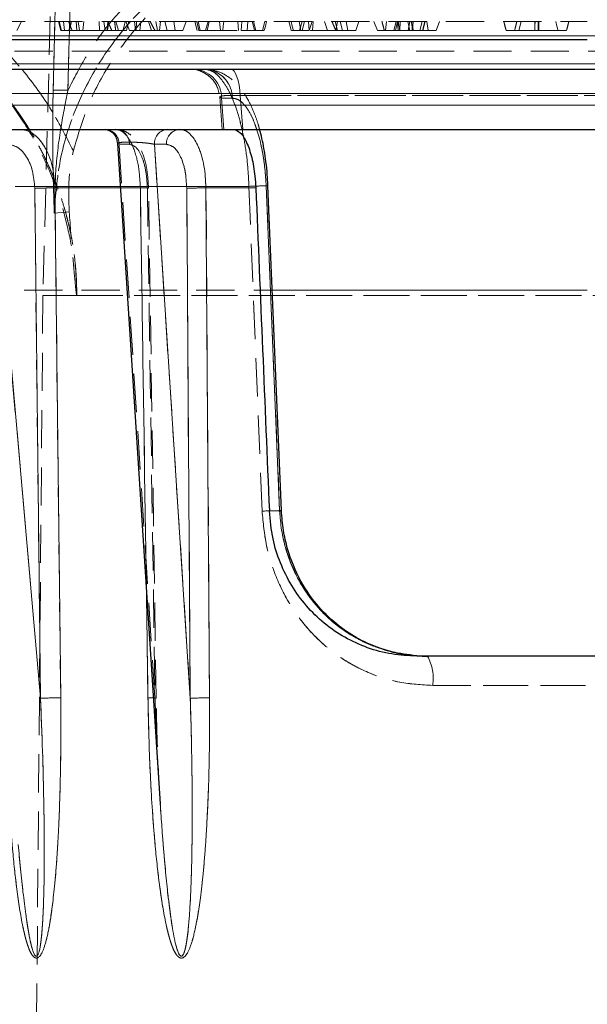
# Model space of a CAD drawing. Units: millimetres. Extents: x 0 to 420, y 0 to 297.
# Drawn here: x 207 to 226, y 213 to 245 of the extents above; entities that cross this region are included whole.
import ezdxf

# ---------------------------------------------------------------- set-up
doc = ezdxf.new("R2010")
doc.units = ezdxf.units.MM
doc.linetypes.add('HIDDEN', pattern=[1.905, 1.27, -0.635])

msp = doc.modelspace()

# ---------------------------------------------------------------- linework, layer by layer
at = {"color": 7, "linetype": 'HIDDEN', "lineweight": 18}
for p, q in [((208.048, 247.229), (207.756, 236.063)), ((208.096, 242.879), (208.195, 246.978)), ((208.195, 246.978), (208.096, 242.879)), ((206.886, 244.859), (207.043, 245.159)), ((208.269, 245.159), (208.349, 244.859)), ((208.374, 244.859), (208.296, 245.159)), ((208.474, 244.859), (208.441, 245.159)), ((208.73, 244.859), (208.61, 245.159)), ((208.698, 245.159), (208.618, 244.859)), ((208.884, 244.859), (208.858, 245.159)), ((208.971, 244.859), (208.931, 245.159)), ((209.078, 244.859), (209.117, 245.159)), ((209.63, 245.159), (209.641, 244.859)), ((209.82, 244.859), (209.78, 245.159)), ((209.89, 244.859), (209.915, 245.159)), ((210.262, 244.859), (210.182, 245.159)), ((210.634, 244.859), (210.508, 245.159)), ((210.832, 244.859), (210.798, 245.159)), ((210.85, 244.859), (210.863, 245.159)), ((211.366, 244.859), (211.259, 245.159)), ((211.322, 245.159), (211.259, 245.159)), ((211.565, 244.859), (211.507, 245.159)), ((211.626, 244.859), (211.664, 245.159)), ((211.883, 244.859), (211.81, 245.159)), ((212.147, 244.859), (212.109, 245.159)), ((212.514, 245.159), (212.407, 244.859)), ((212.802, 245.159), (212.883, 244.859)), ((212.866, 245.159), (212.807, 245.159)), ((212.941, 244.859), (212.866, 245.159)), ((212.985, 244.859), (212.912, 245.159)), ((213.243, 245.159), (213.162, 244.859)), ((213.65, 244.859), (213.622, 245.159)), ((213.622, 245.159), (213.87, 245.159)), ((214.257, 244.859), (214.229, 245.159)), ((214.293, 245.159), (214.566, 245.159)), ((214.536, 244.859), (214.566, 245.159)), ((214.829, 244.859), (214.749, 245.159)), ((215.126, 245.159), (215.051, 244.859)), ((215.126, 245.159), (215.186, 245.159)), ((216.328, 244.859), (216.271, 245.159)), ((216.283, 244.859), (216.363, 245.159)), ((216.366, 244.859), (216.443, 245.159)), ((216.603, 244.859), (216.581, 245.159)), ((216.597, 244.859), (216.696, 245.159)), ((217.213, 244.859), (217.114, 245.159)), ((217.537, 244.859), (217.469, 245.159)), ((217.483, 244.859), (217.539, 245.159)), ((217.707, 244.859), (217.629, 245.159)), ((217.885, 244.859), (217.828, 245.159)), ((218.253, 245.159), (218.154, 244.859)), ((218.87, 244.859), (218.753, 245.159)), ((219.135, 244.859), (219.168, 245.159)), ((219.489, 245.159), (219.409, 244.859)), ((219.412, 244.859), (219.492, 245.159)), ((219.466, 244.859), (219.537, 245.159)), ((219.611, 244.859), (219.556, 245.159)), ((219.611, 244.859), (219.625, 245.159)), ((219.941, 244.859), (219.879, 245.159)), ((219.892, 244.859), (219.947, 245.159)), ((220.066, 244.859), (219.987, 245.159)), ((220.025, 244.859), (220.01, 245.159)), ((220.282, 244.859), (220.35, 245.159)), ((220.367, 244.859), (220.446, 245.159)), ((220.376, 244.859), (220.456, 245.159)), ((220.552, 244.859), (220.507, 245.159)), ((220.822, 244.859), (220.932, 245.159)), ((223.424, 244.859), (223.504, 245.159)), ((223.565, 244.859), (223.638, 245.159)), ((181.793, 244.69), (225.84, 244.69)), ((208.474, 244.859), (208.73, 244.859)), ((208.641, 244.859), (208.625, 244.859)), ((208.884, 244.859), (208.73, 244.859)), ((209.039, 244.859), (208.884, 244.859)), ((208.971, 244.859), (208.927, 244.859)), ((209.394, 244.859), (209.641, 244.859)), ((209.946, 244.859), (210.173, 244.859)), ((210.634, 244.859), (210.85, 244.859)), ((211.626, 244.859), (211.596, 244.859)), ((211.883, 244.859), (212.147, 244.859)), ((212.147, 244.859), (212.407, 244.859)), ((214.536, 244.859), (214.419, 244.859)), ((216.078, 244.859), (216.328, 244.859)), ((216.328, 244.859), (216.597, 244.859)), ((216.638, 244.859), (216.714, 244.859)), ((217.518, 244.859), (217.483, 244.859)), ((217.707, 244.859), (217.631, 244.859)), ((217.707, 244.859), (217.885, 244.859)), ((217.885, 244.859), (218.154, 244.859)), ((218.87, 244.859), (219.135, 244.859)), ((219.449, 244.859), (219.466, 244.859)), ((219.892, 244.859), (219.966, 244.859)), ((223.156, 244.859), (223.149, 244.859)), ((223.429, 244.859), (223.424, 244.859)), ((224.152, 244.859), (224.099, 244.859)), ((224.131, 244.859), (224.208, 244.859)), ((185.861, 244.177), (265.819, 244.177)), ((267.101, 243.752), (184.579, 243.752)), ((185.711, 242.765), (265.969, 242.765)), ((185.438, 242.379), (225.84, 242.379)), ((213.628, 242.654), (213.709, 241.579)), ((213.628, 242.654), (213.709, 241.579)), ((213.692, 242.614), (213.77, 241.579)), ((214.051, 242.614), (213.692, 242.614)), ((261.723, 242.701), (214.306, 242.701)), ((214.392, 241.579), (214.306, 242.701)), ((214.306, 242.701), (261.723, 242.701)), ((214.392, 241.579), (214.306, 242.701)), ((207.675, 222.68), (206.055, 241.082)), ((210.231, 241.112), (210.231, 241.111)), ((211.479, 222.68), (210.286, 241.082)), ((210.286, 241.082), (210.63, 241.082)), ((211.458, 241.082), (212.652, 222.68)), ((211.858, 241.082), (211.458, 241.082)), ((214.601, 239.684), (206.835, 239.684)), ((206.835, 239.684), (214.601, 239.684)), ((207.483, 239.621), (207.675, 222.68)), ((208.154, 239.632), (210.993, 239.632)), ((208.347, 222.691), (208.154, 239.632)), ((210.993, 239.632), (210.327, 239.632)), ((210.993, 239.632), (211.246, 222.691)), ((211.192, 226.293), (210.993, 239.632)), ((211.225, 239.621), (211.479, 222.68)), ((212.533, 239.621), (212.652, 222.68)), ((213.173, 239.632), (214.828, 239.632)), ((213.292, 222.691), (213.173, 239.632)), ((215.037, 228.896), (214.601, 239.684)), ((214.601, 239.684), (215.037, 228.896)), ((215.172, 239.693), (215.62, 228.905)), ((208.134, 238.794), (208.63, 238.835)), ((208.63, 238.835), (208.134, 238.794)), ((246.507, 236.238), (205.175, 236.238)), ((207.756, 236.063), (207.219, 174.555)), ((208.883, 236.063), (207.756, 236.063)), ((208.883, 236.063), (208.883, 236.159)), ((242.796, 236.063), (208.883, 236.063)), ((208.883, 236.063), (242.796, 236.063)), ((215.62, 228.905), (215.278, 228.905)), ((254.128, 223.106), (220.705, 223.106)), ((220.705, 223.106), (254.128, 223.106))]:
    msp.add_line(p, q, dxfattribs=at)
at = {"color": 8, "linetype": 'Continuous', "lineweight": 18}
for p, q in [((269.886, 244.69), (181.793, 244.69)), ((184.579, 243.752), (225.84, 243.752)), ((225.84, 242.765), (185.711, 242.765)), ((266.242, 242.379), (185.438, 242.379)), ((207.675, 222.68), (206.055, 241.082)), ((212.652, 222.68), (211.458, 241.082)), ((211.458, 241.082), (211.858, 241.082)), ((207.675, 222.68), (207.483, 239.621)), ((208.154, 239.632), (208.347, 222.691)), ((210.327, 239.632), (208.154, 239.632)), ((212.652, 222.68), (212.533, 239.621)), ((214.828, 239.632), (213.173, 239.632)), ((213.173, 239.632), (213.292, 222.691)), ((215.62, 228.905), (215.172, 239.693)), ((225.84, 236.238), (215.361, 236.238)), ((215.278, 228.905), (215.62, 228.905)), ((211.246, 222.691), (211.192, 226.293))]:
    msp.add_line(p, q, dxfattribs=at)
at = {"color": 7, "linetype": 'Continuous', "lineweight": 25}
for p, q in [((185.215, 243.579), (266.465, 243.579)), ((185.34, 241.579), (266.34, 241.579)), ((210.231, 241.111), (211.654, 219.17)), ((215.68, 228.912), (215.232, 239.7)), ((220.053, 224.102), (219.953, 224.117)), ((256.093, 224.079), (220.178, 224.079))]:
    msp.add_line(p, q, dxfattribs=at)
at = {"color": 7, "linetype": 'HIDDEN', "lineweight": 18, "flags": 128}
for points in [[(208.588, 242.874), (208.638, 244.924), (208.687, 246.973)], [(208.687, 246.973), (208.638, 244.924), (208.588, 242.874)], [(209.905, 244.859), (209.924, 245.009), (209.944, 245.159)], [(210.416, 244.859), (210.452, 245.009), (210.487, 245.159)], [(210.528, 244.859), (210.568, 245.009), (210.609, 245.159)], [(210.972, 244.859), (210.983, 244.964), (211.006, 245.159)], [(213.207, 244.859), (213.245, 245.009), (213.283, 245.159)], [(213.761, 245.159), (213.747, 245.009), (213.732, 244.859)], [(214.337, 244.859), (214.351, 245.009), (214.366, 245.159)], [(214.786, 244.859), (214.749, 245.009), (214.711, 245.159)], [(215.107, 244.859), (215.147, 245.009), (215.188, 245.159)], [(215.928, 245.159), (215.968, 245.009), (216.008, 244.859)], [(216.078, 244.859), (216.039, 245.009), (216.001, 245.159)], [(216.714, 244.859), (216.724, 245.009), (216.735, 245.159)], [(219.016, 245.159), (219.055, 245.009), (219.095, 244.859)], [(219.559, 244.859), (219.551, 245.009), (219.544, 245.159)], [(220.066, 244.859), (220.026, 245.009), (219.987, 245.159)], [(220.055, 245.159), (220.048, 245.009), (220.041, 244.859)], [(223.065, 245.159), (223.105, 245.009), (223.145, 244.859)], [(223.069, 245.159), (223.109, 245.009), (223.149, 244.859)], [(223.501, 245.159), (223.461, 245.009), (223.421, 244.859)], [(224.097, 244.859), (224.095, 245.009), (224.093, 245.159)], [(224.099, 244.859), (224.101, 245.009), (224.103, 245.159)], [(224.208, 244.859), (224.206, 245.009), (224.204, 245.159)], [(224.229, 244.859), (224.231, 245.009), (224.233, 245.159)], [(224.789, 245.159), (224.829, 245.009), (224.869, 244.859)], [(224.873, 244.859), (224.833, 245.009), (224.793, 245.159)], [(225.145, 244.859), (225.185, 245.009), (225.225, 245.159)], [(225.149, 244.859), (225.19, 245.009), (225.23, 245.159)], [(214.306, 242.701), (214.294, 242.878), (214.272, 243.045), (214.241, 243.197), (214.202, 243.328), (214.156, 243.436), (214.105, 243.515), (214.05, 243.563), (213.994, 243.579)], [(213.994, 243.579), (214.05, 243.563), (214.105, 243.515), (214.156, 243.436), (214.202, 243.328), (214.241, 243.197), (214.272, 243.045), (214.294, 242.878), (214.306, 242.701)], [(210.993, 239.632), (211.072, 239.632), (211.14, 239.632), (211.195, 239.631), (211.235, 239.63), (211.259, 239.628), (211.265, 239.626), (211.254, 239.624), (211.225, 239.621)], [(210.993, 239.632), (211.072, 239.632), (211.14, 239.632), (211.195, 239.631), (211.235, 239.63), (211.259, 239.628), (211.265, 239.626), (211.254, 239.624), (211.225, 239.621)], [(211.519, 222.685), (211.404, 230.35), (211.265, 239.626)], [(215.172, 239.693), (215.22, 239.697), (215.232, 239.7), (215.206, 239.701), (215.144, 239.701), (215.049, 239.699), (214.923, 239.695), (214.772, 239.69), (214.601, 239.684)], [(215.62, 228.905), (215.668, 228.909), (215.679, 228.912), (215.653, 228.913), (215.59, 228.913), (215.492, 228.911), (215.365, 228.907), (215.211, 228.902), (215.037, 228.896)], [(211.479, 222.68), (211.508, 222.683), (211.519, 222.685), (211.513, 222.687), (211.489, 222.688), (211.449, 222.69), (211.394, 222.69), (211.325, 222.691), (211.246, 222.691)], [(211.479, 222.68), (211.508, 222.683), (211.519, 222.685), (211.513, 222.687), (211.489, 222.688), (211.449, 222.69), (211.426, 222.69)]]:
    msp.add_lwpolyline(points, dxfattribs=at)
at = {"color": 8, "linetype": 'Continuous', "lineweight": 18, "flags": 128}
for points in [[(215.172, 239.693), (215.22, 239.697), (215.232, 239.7)], [(215.62, 228.905), (215.668, 228.909), (215.68, 228.912)]]:
    msp.add_lwpolyline(points, dxfattribs=at)
at = {"color": 7, "linetype": 'HIDDEN', "lineweight": 18}
for centre, radius, start, end in [((212.718, 242.609), 0.975, 0.3359, 81.448), ((213.082, 242.611), 0.969, 0.1914, 88.2452), ((213.073, 242.607), 0.978, 0.4162, 77.7646), ((208.258, 233.356), 9.524, 88.0112, 90.9736), ((209.805, 241.099), 0.481, 358.0095, 87.5426), ((210.15, 241.099), 0.481, 358.0097, 87.5424), ((211.932, 241.106), 0.475, 93.4601, 182.8242), ((212.332, 241.106), 0.475, 93.4603, 182.824), ((208.08, 222.834), 16.798, 89.7474, 92.0359), ((213.073, 226.149), 13.483, 89.5746, 92.2946), ((215.207, 227.713), 11.987, 89.8792, 92.8996), ((215.645, 216.997), 11.914, 89.8326, 92.9243), ((219.159, 223.337), 1.562, 351.4763, 28.3641), ((208.272, 205.905), 16.786, 89.7445, 92.0372), ((213.192, 209.21), 13.481, 89.5716, 92.2956)]:
    msp.add_arc(centre, radius, start, end, dxfattribs=at)
at = {"color": 8, "linetype": 'Continuous', "lineweight": 18}
for centre, radius, start, end in [((211.932, 241.106), 0.475, 93.4601, 182.8242), ((212.332, 241.106), 0.475, 93.4603, 182.824), ((208.08, 222.834), 16.798, 89.7474, 92.0359), ((213.073, 226.149), 13.483, 89.5746, 92.2946), ((208.272, 205.905), 16.786, 89.7445, 92.0372), ((211.301, 213.316), 9.375, 89.2368, 90.3358), ((213.192, 209.21), 13.481, 89.5716, 92.2956)]:
    msp.add_arc(centre, radius, start, end, dxfattribs=at)
at = {"color": 7, "linetype": 'Continuous', "lineweight": 25}
msp.add_ellipse((173.233, 1846.717), major_axis=(-70.159, 2137.897), ratio=0.007893, start_param=2.421193, end_param=2.428835, dxfattribs=at)
at = {"color": 7, "linetype": 'HIDDEN', "lineweight": 18}
for points, knots in [([(208.588, 242.874), (208.787, 243.267), (209.184, 244.054), (209.964, 245.128), (210.862, 246.102), (211.877, 246.953), (212.987, 247.676), (214.178, 248.257), (215.428, 248.704), (216.292, 248.881), (216.725, 248.97)], [0, 0, 0, 0, 0.124655, 0.249756, 0.375214, 0.499547, 0.624565, 0.750061, 0.874682, 1, 1, 1, 1]), ([(208.588, 242.874), (208.787, 243.267), (209.184, 244.054), (209.964, 245.128), (210.862, 246.101), (211.876, 246.953), (212.987, 247.675), (214.177, 248.257), (215.428, 248.704), (216.292, 248.881), (216.725, 248.97)], [0, 0, 0, 0, 0.124667, 0.249695, 0.375193, 0.499519, 0.624429, 0.750004, 0.874672, 1, 1, 1, 1]), ([(216.809, 248.486), (216.231, 248.361), (215.077, 248.11), (213.449, 247.394), (211.962, 246.437), (210.664, 245.234), (209.594, 243.826), (208.795, 242.248), (208.267, 240.554), (208.178, 239.381), (208.134, 238.794)], [0, 0, 0, 0, 0.1256437, 0.2508582, 0.3758922, 0.5004009, 0.6255434, 0.7501631, 0.8752217, 1, 1, 1, 1]), ([(208.134, 238.794), (208.178, 239.381), (208.267, 240.554), (208.795, 242.248), (209.594, 243.825), (210.664, 245.234), (211.962, 246.437), (213.449, 247.394), (215.076, 248.11), (216.231, 248.361), (216.809, 248.486)], [0, 0, 0, 0, 0.124812, 0.249816, 0.374464, 0.499554, 0.624096, 0.749052, 0.874339, 1, 1, 1, 1]), ([(208.767, 240.864), (208.921, 241.387), (209.231, 242.447), (210.024, 243.901), (211.038, 245.216), (212.108, 246.227), (212.871, 246.746), (213.175, 246.952)], [0, 0, 0, 0, 0.2118146, 0.4298649, 0.6405882, 0.8570267, 1, 1, 1, 1]), ([(204.629, 245.813), (205.062, 245.482), (205.928, 244.823), (207.049, 243.629), (208.029, 242.319), (208.522, 241.348), (208.767, 240.864)], [0, 0, 0, 0, 0.250413, 0.4996709, 0.7508501, 1, 1, 1, 1]), ([(208.767, 240.864), (208.522, 241.348), (208.029, 242.319), (207.049, 243.629), (205.928, 244.823), (205.062, 245.482), (204.629, 245.813)], [0, 0, 0, 0, 0.2491499, 0.5003291, 0.749587, 1, 1, 1, 1]), ([(186.85, 245.159), (186.864, 245.159), (186.892, 245.159), (187.117, 245.159), (187.484, 245.159), (188.013, 245.159), (188.71, 245.159), (189.574, 245.159), (190.609, 245.159), (191.817, 245.159), (193.191, 245.159), (194.724, 245.159), (196.416, 245.159), (198.248, 245.159), (200.209, 245.159), (202.292, 245.159), (204.293, 245.159), (206.171, 245.159), (207.896, 245.159), (209.668, 245.159), (211.805, 245.159), (214.329, 245.159), (217.227, 245.159), (220.118, 245.159), (222.986, 245.159), (224.888, 245.159), (225.84, 245.159)], [0, 0, 0, 0, 0.0388515, 0.0776345, 0.1164937, 0.1576823, 0.1987883, 0.2399845, 0.2828933, 0.3257082, 0.3686246, 0.4124483, 0.4561718, 0.5000033, 0.543827, 0.5875506, 0.6313821, 0.6635828, 0.6957032, 0.7278258, 0.7600329, 0.80944, 0.8587779, 0.9068413, 0.953388, 1, 1, 1, 1]), ([(208.883, 236.159), (208.877, 236.373), (208.866, 236.803), (208.797, 237.451), (208.687, 238.106), (208.548, 238.697), (208.391, 239.227), (208.226, 239.702), (208.031, 240.188), (207.803, 240.683), (207.591, 241.089), (207.407, 241.411), (207.26, 241.654), (207.097, 241.907), (206.918, 242.171), (206.721, 242.444), (206.504, 242.725), (206.268, 243.013), (206.058, 243.251), (205.864, 243.461), (205.701, 243.63), (205.513, 243.817), (205.311, 244.01), (204.982, 244.307), (204.563, 244.655), (204.209, 244.911), (204.051, 245.024)], [0, 0, 0, 0, 0.060968, 0.123043, 0.186262, 0.250665, 0.296622, 0.344538, 0.394427, 0.446306, 0.50019, 0.525531, 0.552562, 0.581287, 0.611708, 0.64383, 0.677657, 0.713193, 0.750444, 0.768338, 0.795028, 0.817715, 0.844322, 0.874857, 0.944437, 1, 1, 1, 1]), ([(204.051, 245.024), (204.125, 244.972), (204.284, 244.859), (204.53, 244.673), (204.801, 244.457), (205.104, 244.199), (205.404, 243.924), (205.713, 243.62), (206.08, 243.233), (206.495, 242.745), (206.909, 242.192), (207.251, 241.675), (207.568, 241.138), (207.861, 240.569), (208.13, 239.955), (208.351, 239.357), (208.599, 238.532), (208.824, 237.47), (208.864, 236.591), (208.883, 236.159)], [0, 0, 0, 0, 0.026013, 0.055528, 0.088539, 0.125038, 0.169386, 0.204873, 0.249329, 0.32204, 0.387921, 0.447005, 0.49932, 0.566293, 0.630141, 0.690896, 0.748588, 0.876601, 1, 1, 1, 1]), ([(204.051, 245.017), (204.292, 244.838), (204.806, 244.458), (205.56, 243.768), (206.335, 242.924), (207.09, 241.903), (207.779, 240.695), (208.285, 239.465), (208.598, 238.268), (208.748, 237.523), (208.766, 237.128), (208.767, 237.107)], [0, 0, 0, 0, 0.094812, 0.202033, 0.322315, 0.456535, 0.602567, 0.761207, 0.875037, 0.993464, 1, 1, 1, 1]), ([(208.701, 245.159), (208.691, 245.11), (208.669, 245.01), (208.651, 244.91), (208.641, 244.859)], [0, 0, 0, 0, 0.499904, 1, 1, 1, 1]), ([(209.906, 245.159), (209.93, 245.11), (209.979, 245.01), (210.025, 244.91), (210.048, 244.859)], [0, 0, 0, 0, 0.499881, 1, 1, 1, 1]), ([(210.137, 245.159), (210.143, 245.11), (210.156, 245.01), (210.167, 244.91), (210.173, 244.859)], [0, 0, 0, 0, 0.499971, 1, 1, 1, 1]), ([(210.508, 245.159), (210.53, 245.159), (210.579, 245.159), (210.667, 245.159), (210.751, 245.159), (210.798, 245.159)], [0, 0, 0, 0, 0.2620891, 0.5851495, 1, 1, 1, 1]), ([(210.798, 245.159), (210.879, 245.159), (211.039, 245.159), (211.222, 245.159), (211.312, 245.159), (211.322, 245.159)], [0, 0, 0, 0, 0.473914, 0.941536, 1, 1, 1, 1]), ([(211.48, 244.859), (211.453, 244.908), (211.399, 245.006), (211.348, 245.108), (211.322, 245.159)], [0, 0, 0, 0, 0.499414, 1, 1, 1, 1]), ([(212.912, 245.159), (212.986, 245.159), (213.136, 245.159), (213.417, 245.159), (213.586, 245.159), (213.622, 245.159)], [0, 0, 0, 0, 0.430667, 0.8784449, 1, 1, 1, 1]), ([(217.487, 244.859), (217.466, 244.909), (217.423, 245.007), (217.38, 245.109), (217.359, 245.159)], [0, 0, 0, 0, 0.499721, 1, 1, 1, 1]), ([(219.098, 244.859), (219.085, 244.909), (219.058, 245.009), (219.032, 245.109), (219.019, 245.159)], [0, 0, 0, 0, 0.499998, 1, 1, 1, 1]), ([(208.363, 244.859), (208.359, 244.859), (208.344, 244.859), (208.411, 244.859), (208.466, 244.859), (208.474, 244.859)], [0, 0, 0, 0, 0.249672, 0.89734, 1, 1, 1, 1]), ([(208.469, 244.859), (208.468, 244.859), (208.459, 244.859), (208.443, 244.859), (208.423, 244.859), (208.398, 244.859), (208.384, 244.859), (208.374, 244.859)], [0, 0, 0, 0, 0.020933, 0.210106, 0.399277, 0.588471, 1, 1, 1, 1]), ([(208.73, 244.859), (208.858, 244.859), (209.11, 244.859), (209.536, 244.859), (209.782, 244.859), (209.905, 244.859)], [0, 0, 0, 0, 0.337638, 0.668042, 1, 1, 1, 1]), ([(209.641, 244.859), (209.709, 244.859), (209.818, 244.859), (209.95, 244.859), (210.015, 244.859), (210.048, 244.859)], [0, 0, 0, 0, 0.447367, 0.720906, 1, 1, 1, 1]), ([(210.416, 244.859), (210.352, 244.859), (210.253, 244.859), (210.057, 244.859), (209.947, 244.859), (209.89, 244.859)], [0, 0, 0, 0, 0.4828565, 0.7367843, 1, 1, 1, 1]), ([(209.905, 244.859), (210.054, 244.859), (210.298, 244.859), (210.481, 244.859), (210.545, 244.859), (210.527, 244.859), (210.526, 244.859)], [0, 0, 0, 0, 0.432677, 0.7112, 0.988706, 1, 1, 1, 1]), ([(210.85, 244.859), (210.868, 244.859), (210.905, 244.859), (210.949, 244.859), (210.972, 244.859)], [0, 0, 0, 0, 0.495245, 1, 1, 1, 1]), ([(210.972, 244.859), (211.014, 244.859), (211.108, 244.859), (211.266, 244.859), (211.43, 244.859), (211.519, 244.859), (211.565, 244.859)], [0, 0, 0, 0, 0.205669, 0.446141, 0.706482, 1, 1, 1, 1]), ([(211.565, 244.859), (211.602, 244.859), (211.675, 244.859), (211.776, 244.859), (211.842, 244.859), (211.883, 244.859)], [0, 0, 0, 0, 0.281845, 0.562399, 1, 1, 1, 1]), ([(212.941, 244.859), (212.992, 244.859), (213.091, 244.859), (213.361, 244.859), (213.675, 244.859), (214.016, 244.859), (214.236, 244.859), (214.337, 244.859)], [0, 0, 0, 0, 0.20208, 0.392511, 0.579588, 0.80816, 1, 1, 1, 1]), ([(214.337, 244.859), (214.463, 244.859), (214.701, 244.859), (214.956, 244.859), (215.091, 244.859), (215.095, 244.859), (215.096, 244.859)], [0, 0, 0, 0, 0.316231, 0.593753, 0.871243, 1, 1, 1, 1]), ([(216.014, 244.859), (216.013, 244.859), (216.002, 244.859), (216.043, 244.859), (216.078, 244.859)], [0, 0, 0, 0, 0.132454, 1, 1, 1, 1]), ([(216.714, 244.859), (216.814, 244.859), (217.006, 244.859), (217.264, 244.859), (217.441, 244.859), (217.51, 244.859), (217.537, 244.859)], [0, 0, 0, 0, 0.322885, 0.622124, 0.854967, 1, 1, 1, 1]), ([(217.537, 244.859), (217.563, 244.859), (217.613, 244.859), (217.663, 244.859), (217.692, 244.859), (217.707, 244.859)], [0, 0, 0, 0, 0.361737, 0.680544, 1, 1, 1, 1]), ([(219.098, 244.859), (219.118, 244.859), (219.157, 244.859), (219.322, 244.859), (219.547, 244.859), (219.807, 244.859), (219.971, 244.859), (220.041, 244.859)], [0, 0, 0, 0, 0.175979, 0.345144, 0.581379, 0.820742, 1, 1, 1, 1]), ([(220.041, 244.859), (220.165, 244.859), (220.403, 244.859), (220.673, 244.859), (220.773, 244.859), (220.822, 244.859)], [0, 0, 0, 0, 0.353186, 0.680919, 1, 1, 1, 1]), ([(223.149, 244.859), (223.166, 244.859), (223.193, 244.859), (223.387, 244.859), (223.639, 244.859), (223.938, 244.859), (224.135, 244.859), (224.229, 244.859)], [0, 0, 0, 0, 0.303149, 0.49296, 0.683928, 0.850041, 1, 1, 1, 1]), ([(223.424, 244.859), (223.429, 244.859), (223.44, 244.859), (223.481, 244.859), (223.537, 244.859), (223.565, 244.859)], [0, 0, 0, 0, 0.314295, 0.653573, 1, 1, 1, 1]), ([(223.652, 244.859), (223.611, 244.859), (223.496, 244.859), (223.46, 244.859), (223.438, 244.859)], [0, 0, 0, 0, 0.364, 1, 1, 1, 1]), ([(224.229, 244.859), (224.354, 244.859), (224.576, 244.859), (224.846, 244.859), (225.034, 244.859), (225.141, 244.859), (225.138, 244.859), (225.137, 244.859)], [0, 0, 0, 0, 0.225656, 0.399245, 0.573047, 0.792309, 1, 1, 1, 1]), ([(224.869, 244.859), (224.861, 244.859), (224.848, 244.859), (224.754, 244.859), (224.714, 244.859)], [0, 0, 0, 0, 0.572607, 1, 1, 1, 1]), ([(212.753, 243.579), (212.781, 243.577), (212.834, 243.572), (212.977, 243.525), (213.144, 243.444), (213.312, 243.323), (213.445, 243.175), (213.576, 242.957), (213.608, 242.775), (213.628, 242.655)], [0, 0, 0, 0, 0.175547, 0.332192, 0.465021, 0.579866, 0.688234, 0.794835, 1, 1, 1, 1]), ([(214.601, 239.684), (214.586, 239.954), (214.558, 240.486), (214.449, 241.233), (214.301, 241.895), (214.119, 242.46), (213.906, 242.928), (213.664, 243.287), (213.395, 243.532), (213.207, 243.563), (213.112, 243.579)], [0, 0, 0, 0, 0.1313988, 0.2585676, 0.3815077, 0.5002223, 0.6179787, 0.7405248, 0.8678641, 1, 1, 1, 1]), ([(214.951, 241.579), (214.938, 241.63), (214.893, 241.806), (214.782, 242.119), (214.589, 242.552), (214.286, 243.013), (213.933, 243.333), (213.58, 243.513), (213.383, 243.546), (213.28, 243.563)], [0, 0, 0, 0, 0.047909, 0.16573, 0.315894, 0.502618, 0.730737, 0.860046, 1, 1, 1, 1]), ([(213.384, 243.5), (213.388, 243.499), (213.484, 243.472), (213.664, 243.278), (213.907, 242.929), (214.119, 242.458), (214.302, 241.894), (214.449, 241.232), (214.558, 240.485), (214.586, 239.954), (214.601, 239.684)], [0, 0, 0, 0, 0.007096, 0.152933, 0.293279, 0.428135, 0.563853, 0.704402, 0.849783, 1, 1, 1, 1]), ([(208.134, 238.794), (208.123, 239.127), (208.1, 239.791), (208.082, 240.827), (208.078, 241.856), (208.09, 242.555), (208.096, 242.879)], [0, 0, 0, 0, 0.250208, 0.500407, 0.768504, 1, 1, 1, 1]), ([(208.096, 242.879), (208.09, 242.555), (208.078, 241.856), (208.082, 240.827), (208.1, 239.791), (208.123, 239.127), (208.134, 238.794)], [0, 0, 0, 0, 0.231493, 0.499585, 0.749825, 1, 1, 1, 1]), ([(208.134, 238.794), (208.143, 239.259), (208.162, 240.181), (208.32, 241.545), (208.5, 242.436), (208.588, 242.874)], [0, 0, 0, 0, 0.341089, 0.676129, 1, 1, 1, 1]), ([(208.588, 242.874), (208.5, 242.436), (208.32, 241.545), (208.162, 240.181), (208.143, 239.259), (208.134, 238.794)], [0, 0, 0, 0, 0.323871, 0.658911, 1, 1, 1, 1]), ([(214.306, 242.701), (214.244, 242.703), (214.12, 242.708), (213.957, 242.707), (213.82, 242.702), (213.717, 242.692), (213.651, 242.678), (213.61, 242.654), (213.659, 242.63), (213.692, 242.614)], [0, 0, 0, 0, 0.124344, 0.248656, 0.372576, 0.497516, 0.62258, 0.748216, 1, 1, 1, 1]), ([(213.692, 242.614), (213.659, 242.63), (213.61, 242.654), (213.651, 242.678), (213.717, 242.692), (213.821, 242.702), (213.957, 242.707), (214.12, 242.707), (214.244, 242.703), (214.306, 242.701)], [0, 0, 0, 0, 0.25209, 0.377433, 0.502907, 0.627487, 0.751657, 0.875897, 1, 1, 1, 1]), ([(214.854, 241.579), (214.835, 241.642), (214.769, 241.855), (214.631, 242.139), (214.447, 242.41), (214.25, 242.583), (214.118, 242.604), (214.051, 242.614)], [0, 0, 0, 0, 0.094649, 0.320791, 0.547153, 0.773506, 1, 1, 1, 1]), ([(214.051, 242.614), (214.118, 242.604), (214.251, 242.583), (214.447, 242.408), (214.633, 242.141), (214.799, 241.775), (214.943, 241.332), (215.055, 240.824), (215.138, 240.271), (215.161, 239.886), (215.172, 239.693)], [0, 0, 0, 0, 0.125246, 0.250532, 0.37532, 0.500221, 0.625053, 0.750016, 0.874966, 1, 1, 1, 1]), ([(206.985, 241.579), (207.08, 241.568), (207.257, 241.547), (207.542, 241.366), (207.841, 241.009), (208.095, 240.394), (208.135, 239.881), (208.154, 239.632)], [0, 0, 0, 0, 0.157127, 0.293137, 0.501022, 0.757762, 1, 1, 1, 1]), ([(210.17, 241.579), (210.236, 241.568), (210.359, 241.547), (210.558, 241.366), (210.767, 241.009), (210.948, 240.394), (210.978, 239.881), (210.993, 239.632)], [0, 0, 0, 0, 0.157127, 0.293137, 0.501021, 0.757763, 1, 1, 1, 1]), ([(211.265, 239.626), (211.251, 239.856), (211.222, 240.32), (211.026, 240.949), (210.757, 241.338), (210.484, 241.528), (210.331, 241.557), (210.254, 241.571)], [0, 0, 0, 0, 0.238582, 0.482929, 0.736322, 0.867095, 1, 1, 1, 1]), ([(210.993, 239.632), (210.978, 239.881), (210.948, 240.394), (210.767, 241.012), (210.558, 241.359), (210.411, 241.511), (210.342, 241.529), (210.33, 241.532)], [0, 0, 0, 0, 0.278193, 0.573092, 0.811421, 0.967364, 1, 1, 1, 1]), ([(212.304, 241.579), (212.374, 241.568), (212.506, 241.547), (212.718, 241.366), (212.941, 241.009), (213.13, 240.394), (213.159, 239.881), (213.173, 239.632)], [0, 0, 0, 0, 0.157127, 0.293137, 0.501021, 0.757762, 1, 1, 1, 1]), ([(206.585, 241.082), (206.702, 241.06), (206.935, 241.017), (207.229, 240.681), (207.437, 240.2), (207.468, 239.814), (207.483, 239.621)], [0, 0, 0, 0, 0.2505383, 0.5002338, 0.750027, 1, 1, 1, 1]), ([(210.233, 241.11), (210.233, 241.11), (210.225, 241.101), (210.256, 241.091), (210.286, 241.082)], [0, 0, 0, 0, 0.05898, 1, 1, 1, 1]), ([(210.286, 241.082), (210.267, 241.089), (210.234, 241.1), (210.227, 241.118), (210.255, 241.132), (210.328, 241.145), (210.432, 241.152), (210.563, 241.155), (210.713, 241.155), (210.819, 241.15), (210.872, 241.148)], [0, 0, 0, 0, 0.136238, 0.238393, 0.378801, 0.505702, 0.630628, 0.754317, 0.877269, 1, 1, 1, 1]), ([(210.63, 241.082), (210.706, 241.06), (210.858, 241.017), (211.052, 240.681), (211.191, 240.2), (211.214, 239.814), (211.225, 239.621)], [0, 0, 0, 0, 0.250538, 0.500233, 0.750027, 1, 1, 1, 1]), ([(211.225, 239.621), (211.214, 239.815), (211.191, 240.201), (211.051, 240.682), (210.858, 241.017), (210.706, 241.06), (210.63, 241.082)], [0, 0, 0, 0, 0.250513, 0.500202, 0.750008, 1, 1, 1, 1]), ([(210.872, 241.148), (210.929, 241.145), (211.05, 241.138), (211.209, 241.123), (211.356, 241.104), (211.421, 241.09), (211.458, 241.082)], [0, 0, 0, 0, 0.237031, 0.495936, 0.71127, 1, 1, 1, 1]), ([(211.858, 241.082), (211.946, 241.06), (212.121, 241.017), (212.343, 240.681), (212.499, 240.2), (212.521, 239.814), (212.533, 239.621)], [0, 0, 0, 0, 0.250538, 0.500233, 0.750027, 1, 1, 1, 1]), ([(208.63, 238.835), (208.618, 239.164), (208.598, 239.66), (208.659, 240.34), (208.731, 240.688), (208.767, 240.864)], [0, 0, 0, 0, 0.492294, 0.743703, 1, 1, 1, 1]), ([(208.883, 236.063), (208.882, 236.064), (208.881, 236.064), (208.878, 236.069), (208.872, 236.088), (208.864, 236.139), (208.852, 236.243), (208.831, 236.448), (208.793, 236.855), (208.718, 237.666), (208.666, 238.368), (208.63, 238.835)], [0, 0, 0, 0, 0.001902, 0.004108, 0.009905, 0.028416, 0.062326, 0.124838, 0.249866, 0.499921, 1, 1, 1, 1]), ([(220.705, 223.106), (220.335, 223.127), (219.599, 223.169), (218.543, 223.508), (217.575, 224.037), (216.726, 224.758), (216.025, 225.638), (215.497, 226.648), (215.142, 227.746), (215.072, 228.513), (215.037, 228.896)], [0, 0, 0, 0, 0.123741, 0.246899, 0.370936, 0.495052, 0.620687, 0.746325, 0.873158, 1, 1, 1, 1]), ([(215.037, 228.896), (215.073, 228.51), (215.143, 227.741), (215.5, 226.64), (216.028, 225.632), (216.732, 224.752), (217.58, 224.033), (218.55, 223.505), (219.603, 223.168), (220.338, 223.126), (220.705, 223.106)], [0, 0, 0, 0, 0.127728, 0.254233, 0.380495, 0.505409, 0.630253, 0.753647, 0.877125, 1, 1, 1, 1]), ([(218.904, 224.362), (218.828, 224.385), (218.611, 224.453), (218.266, 224.621), (217.864, 224.851), (217.474, 225.134), (217.175, 225.4), (216.955, 225.629), (216.799, 225.805), (216.642, 226.004), (216.484, 226.225), (216.33, 226.471), (216.181, 226.741), (216.075, 226.966), (216.002, 227.142), (215.949, 227.277), (215.885, 227.454), (215.815, 227.681), (215.728, 228.017), (215.652, 228.431), (215.63, 228.754), (215.62, 228.905)], [0, 0, 0, 0, 0.0401504, 0.1154652, 0.1938221, 0.2752464, 0.3597608, 0.396415, 0.4360694, 0.4787245, 0.5243814, 0.5730403, 0.6247025, 0.6793675, 0.6972786, 0.720353, 0.7516894, 0.7912882, 0.8391477, 0.9245563, 1, 1, 1, 1]), ([(220.565, 224.063), (220.345, 224.072), (219.921, 224.09), (219.378, 224.193), (219.067, 224.302), (218.947, 224.344)], [0, 0, 0, 0, 0.398833, 0.767242, 1, 1, 1, 1]), ([(220.534, 224.079), (220.319, 224.082), (220.048, 224.086), (219.785, 224.14), (219.731, 224.151)], [0, 0, 0, 0, 0.794198, 1, 1, 1, 1]), ([(206.497, 222.691), (206.503, 222.426), (206.514, 221.903), (206.538, 221.131), (206.568, 220.38), (206.605, 219.652), (206.648, 218.945), (206.693, 218.317), (206.738, 217.769), (206.781, 217.301), (206.827, 216.86), (206.875, 216.445), (206.924, 216.074), (206.972, 215.746), (207.019, 215.462), (207.067, 215.202), (207.113, 214.985), (207.154, 214.809), (207.19, 214.67), (207.227, 214.545), (207.274, 214.403), (207.331, 214.26), (207.397, 214.145), (207.452, 214.085), (207.49, 214.058), (207.53, 214.046), (207.567, 214.049), (207.601, 214.065), (207.645, 214.1), (207.73, 214.217), (207.855, 214.552), (207.966, 215.069), (208.063, 215.705), (208.133, 216.32), (208.19, 216.95), (208.237, 217.6), (208.301, 218.752), (208.356, 220.455), (208.35, 221.924), (208.347, 222.691)], [0, 0, 0, 0, 0.044879, 0.088517, 0.130917, 0.172088, 0.212033, 0.250762, 0.278736, 0.305256, 0.330327, 0.353953, 0.376142, 0.393804, 0.41014, 0.425159, 0.438871, 0.447805, 0.456012, 0.463501, 0.470281, 0.481683, 0.490305, 0.493721, 0.496674, 0.499341, 0.501958, 0.504265, 0.506806, 0.512924, 0.530554, 0.568828, 0.603705, 0.640343, 0.674277, 0.711193, 0.751106, 0.870126, 1, 1, 1, 1]), ([(207.675, 222.68), (207.69, 222.324), (207.719, 221.653), (207.75, 220.712), (207.772, 219.898), (207.79, 219.036), (207.802, 218.13), (207.802, 217.183), (207.793, 216.378), (207.776, 215.888), (207.769, 215.666)], [0, 0, 0, 0, 0.152352, 0.286474, 0.402367, 0.500031, 0.654926, 0.789876, 0.904894, 1, 1, 1, 1]), ([(211.246, 222.691), (211.251, 222.426), (211.26, 221.903), (211.283, 221.131), (211.312, 220.38), (211.349, 219.652), (211.393, 218.945), (211.439, 218.317), (211.486, 217.769), (211.532, 217.301), (211.58, 216.86), (211.632, 216.445), (211.684, 216.074), (211.736, 215.746), (211.787, 215.462), (211.839, 215.202), (211.888, 214.985), (211.933, 214.809), (211.972, 214.67), (212.012, 214.545), (212.063, 214.403), (212.126, 214.26), (212.198, 214.145), (212.259, 214.085), (212.301, 214.058), (212.345, 214.046), (212.386, 214.049), (212.423, 214.065), (212.473, 214.1), (212.567, 214.217), (212.707, 214.552), (212.833, 215.069), (212.942, 215.705), (213.023, 216.32), (213.089, 216.95), (213.144, 217.6), (213.221, 218.752), (213.291, 220.455), (213.292, 221.924), (213.292, 222.691)], [0, 0, 0, 0, 0.044879, 0.088517, 0.130917, 0.172088, 0.212033, 0.250762, 0.278736, 0.305256, 0.330327, 0.353953, 0.376142, 0.393804, 0.41014, 0.425159, 0.438871, 0.447805, 0.456012, 0.4635, 0.470281, 0.481683, 0.490305, 0.493721, 0.496674, 0.499341, 0.501958, 0.504265, 0.506806, 0.512924, 0.530554, 0.568828, 0.603705, 0.640343, 0.674277, 0.711193, 0.751106, 0.870126, 1, 1, 1, 1]), ([(211.479, 222.68), (211.488, 222.45), (211.505, 222.004), (211.533, 221.357), (211.562, 220.754), (211.592, 220.195), (211.622, 219.68), (211.643, 219.343), (211.654, 219.178), (211.654, 219.17)], [0, 0, 0, 0, 0.196774, 0.381041, 0.552798, 0.71205, 0.858793, 0.993029, 1, 1, 1, 1]), ([(211.654, 219.168), (211.62, 219.773), (211.554, 220.945), (211.53, 222.118), (211.519, 222.685)], [0, 0, 0, 0, 0.5162517, 1, 1, 1, 1]), ([(212.652, 222.68), (212.66, 222.419), (212.675, 221.917), (212.691, 221.195), (212.703, 220.534), (212.711, 219.935), (212.715, 219.397), (212.716, 218.807), (212.713, 217.938), (212.692, 216.87), (212.652, 215.791), (212.596, 215.174), (212.573, 214.913)], [0, 0, 0, 0, 0.1007283, 0.1935606, 0.2784967, 0.3555368, 0.4246813, 0.4859307, 0.5831432, 0.7597676, 0.8986905, 1, 1, 1, 1]), ([(212.573, 214.913), (212.567, 214.865), (212.557, 214.774), (212.539, 214.645), (212.52, 214.53), (212.501, 214.429), (212.479, 214.33), (212.452, 214.24), (212.423, 214.171), (212.398, 214.134), (212.38, 214.118), (212.363, 214.111), (212.351, 214.111), (212.339, 214.113), (212.324, 214.121), (212.299, 214.145), (212.224, 214.268), (212.163, 214.512), (212.105, 214.783), (212.067, 214.999), (212.039, 215.167), (212.012, 215.349), (211.976, 215.601), (211.934, 215.935), (211.886, 216.36), (211.838, 216.835), (211.789, 217.36), (211.735, 218.017), (211.688, 218.643), (211.661, 219.079), (211.652, 219.223)], [0, 0, 0, 0, 0.023943, 0.045602, 0.064988, 0.082113, 0.096996, 0.115896, 0.129694, 0.134852, 0.139038, 0.142552, 0.144214, 0.145901, 0.149154, 0.153011, 0.16318, 0.22051, 0.274893, 0.300486, 0.328473, 0.358859, 0.391648, 0.454038, 0.524502, 0.60305, 0.689685, 0.784413, 0.928531, 1, 1, 1, 1]), ([(207.769, 215.666), (207.764, 215.574), (207.757, 215.397), (207.741, 215.147), (207.724, 214.924), (207.706, 214.728), (207.686, 214.56), (207.66, 214.393), (207.632, 214.26), (207.596, 214.166), (207.573, 214.128), (207.552, 214.113), (207.539, 214.11), (207.529, 214.111), (207.519, 214.115), (207.505, 214.125), (207.477, 214.156), (207.422, 214.272), (207.368, 214.469), (207.311, 214.732), (207.268, 214.97), (207.207, 215.351), (207.155, 215.735), (207.103, 216.163), (207.068, 216.473), (207.033, 216.806), (206.997, 217.162), (206.964, 217.505), (206.945, 217.729), (206.937, 217.827)], [0, 0, 0, 0, 0.051543, 0.098071, 0.139594, 0.176126, 0.20769, 0.234318, 0.271293, 0.283931, 0.293074, 0.297853, 0.300001, 0.30213, 0.30436, 0.306797, 0.312583, 0.328951, 0.378235, 0.425242, 0.477649, 0.511172, 0.637988, 0.691191, 0.74856, 0.810101, 0.875815, 0.945703, 1, 1, 1, 1])]:
    msp.add_open_spline(points, degree=3, knots=knots, dxfattribs=at)
at = {"color": 7, "linetype": 'Continuous', "lineweight": 25}
for points, knots in [([(225.84, 244.549), (224.952, 244.549), (223.177, 244.549), (220.524, 244.549), (217.837, 244.549), (215.13, 244.549), (212.416, 244.549), (209.72, 244.549), (207.058, 244.549), (204.445, 244.549), (201.912, 244.549), (199.471, 244.549), (197.139, 244.549), (194.943, 244.549), (192.891, 244.549), (190.996, 244.549), (189.42, 244.549), (188.119, 244.549), (187.055, 244.549), (186.091, 244.549), (185.146, 244.549), (184.261, 244.549), (183.481, 244.549), (182.889, 244.549), (182.478, 244.549), (182.225, 244.549), (182.194, 244.549), (182.178, 244.549)], [0, 0, 0, 0, 0.038853, 0.077635, 0.116492, 0.15768, 0.198785, 0.23998, 0.282889, 0.325703, 0.368618, 0.412442, 0.456164, 0.499995, 0.543818, 0.587541, 0.631371, 0.663572, 0.695692, 0.727813, 0.76002, 0.801208, 0.842313, 0.883508, 0.92236, 0.961142, 1, 1, 1, 1]), ([(184.996, 243.579), (185.017, 243.579), (185.059, 243.579), (185.403, 243.579), (185.963, 243.579), (186.773, 243.579), (187.78, 243.579), (188.934, 243.579), (190.2, 243.579), (191.638, 243.579), (193.245, 243.579), (195.017, 243.579), (196.936, 243.579), (198.991, 243.579), (201.173, 243.579), (203.456, 243.579), (205.826, 243.579), (208.27, 243.579), (210.922, 243.579), (213.782, 243.579), (216.818, 243.579), (219.847, 243.579), (222.851, 243.579), (224.843, 243.579), (225.84, 243.579)], [0, 0, 0, 0, 0.046615, 0.093163, 0.141226, 0.190565, 0.239974, 0.282891, 0.325707, 0.368618, 0.41245, 0.456175, 0.5, 0.543833, 0.587557, 0.631382, 0.6743, 0.717116, 0.760026, 0.809443, 0.858779, 0.906841, 0.953391, 1, 1, 1, 1]), ([(209.826, 241.579), (209.869, 241.573), (209.957, 241.56), (210.101, 241.451), (210.203, 241.292), (210.223, 241.17), (210.232, 241.112)], [0, 0, 0, 0, 0.259798, 0.521782, 0.772456, 1, 1, 1, 1]), ([(214.081, 241.579), (214.158, 241.557), (214.313, 241.513), (214.53, 241.169), (214.701, 240.662), (214.798, 240.116), (214.82, 239.762), (214.828, 239.632)], [0, 0, 0, 0, 0.21817, 0.436337, 0.654577, 0.872957, 1, 1, 1, 1]), ([(215.232, 239.7), (215.223, 239.86), (215.206, 240.163), (215.144, 240.695), (215.063, 241.171), (214.979, 241.478), (214.951, 241.579)], [0, 0, 0, 0, 0.241545, 0.458628, 0.820215, 1, 1, 1, 1]), ([(220.178, 224.079), (219.899, 224.093), (219.342, 224.121), (218.534, 224.338), (217.775, 224.683), (217.088, 225.154), (216.493, 225.738), (216.001, 226.413), (215.63, 227.165), (215.362, 228), (215.307, 228.593), (215.278, 228.905)], [0, 0, 0, 0, 0.1102136, 0.220418, 0.3306816, 0.4409426, 0.5503093, 0.6596767, 0.7689586, 0.8782407, 1, 1, 1, 1]), ([(219.953, 224.117), (219.814, 224.136), (219.471, 224.181), (218.907, 224.342), (218.246, 224.628), (217.553, 225.076), (216.877, 225.72), (216.275, 226.582), (215.914, 227.466), (215.73, 228.265), (215.697, 228.693), (215.68, 228.912)], [0, 0, 0, 0, 0.061055, 0.150719, 0.25456, 0.373643, 0.50701, 0.65581, 0.820253, 0.907967, 1, 1, 1, 1])]:
    msp.add_open_spline(points, degree=3, knots=knots, dxfattribs=at)
at = {"color": 8, "linetype": 'Continuous', "lineweight": 18}
for points, knots in [([(208.154, 239.632), (208.135, 239.881), (208.095, 240.394), (207.841, 241.009), (207.541, 241.366), (207.256, 241.547), (207.08, 241.568), (206.985, 241.579)], [0, 0, 0, 0, 0.242429, 0.499416, 0.707106, 0.843, 1, 1, 1, 1]), ([(213.173, 239.632), (213.159, 239.881), (213.13, 240.394), (212.941, 241.009), (212.718, 241.366), (212.506, 241.547), (212.374, 241.568), (212.304, 241.579)], [0, 0, 0, 0, 0.242429, 0.499416, 0.707106, 0.843, 1, 1, 1, 1]), ([(215.172, 239.693), (215.161, 239.886), (215.138, 240.273), (215.054, 240.823), (214.96, 241.269), (214.883, 241.496), (214.854, 241.579)], [0, 0, 0, 0, 0.279592, 0.559258, 0.837831, 1, 1, 1, 1]), ([(207.483, 239.621), (207.468, 239.815), (207.437, 240.201), (207.228, 240.682), (206.934, 241.017), (206.702, 241.06), (206.585, 241.082)], [0, 0, 0, 0, 0.250513, 0.500203, 0.750008, 1, 1, 1, 1]), ([(211.458, 241.082), (211.414, 241.091), (211.338, 241.107), (211.176, 241.127), (211.024, 241.139), (210.875, 241.148), (210.731, 241.154), (210.598, 241.156), (210.478, 241.154), (210.374, 241.148), (210.293, 241.139), (210.238, 241.127), (210.235, 241.116), (210.233, 241.11)], [0, 0, 0, 0, 0.137785, 0.240278, 0.328906, 0.413793, 0.495149, 0.573216, 0.651273, 0.732625, 0.817515, 0.906155, 1, 1, 1, 1]), ([(211.858, 241.082), (211.946, 241.06), (212.121, 241.017), (212.342, 240.682), (212.499, 240.201), (212.521, 239.815), (212.533, 239.621)], [0, 0, 0, 0, 0.249991, 0.499797, 0.749487, 1, 1, 1, 1]), ([(215.62, 228.905), (215.637, 228.691), (215.67, 228.263), (215.818, 227.636), (216.02, 227.069), (216.264, 226.574), (216.524, 226.158), (216.805, 225.792), (217.228, 225.332), (217.833, 224.843), (218.673, 224.409), (219.576, 224.132), (220.213, 224.097), (220.534, 224.079)], [0, 0, 0, 0, 0.083363, 0.166722, 0.250077, 0.31814, 0.382486, 0.443119, 0.500043, 0.6296, 0.749592, 0.873893, 1, 1, 1, 1]), ([(208.347, 222.691), (208.349, 222.426), (208.354, 221.903), (208.352, 221.131), (208.343, 220.38), (208.327, 219.652), (208.304, 218.945), (208.276, 218.317), (208.246, 217.769), (208.216, 217.301), (208.182, 216.86), (208.144, 216.445), (208.105, 216.074), (208.065, 215.746), (208.026, 215.462), (207.984, 215.202), (207.945, 214.985), (207.908, 214.809), (207.875, 214.67), (207.841, 214.545), (207.798, 214.403), (207.744, 214.26), (207.681, 214.145), (207.628, 214.085), (207.59, 214.058), (207.551, 214.046), (207.514, 214.049), (207.479, 214.065), (207.434, 214.1), (207.346, 214.217), (207.213, 214.552), (207.089, 215.069), (206.976, 215.705), (206.89, 216.32), (206.816, 216.95), (206.752, 217.6), (206.656, 218.752), (206.553, 220.455), (206.516, 221.924), (206.497, 222.691)], [0, 0, 0, 0, 0.044879, 0.088517, 0.130917, 0.172088, 0.212033, 0.250762, 0.278736, 0.305256, 0.330327, 0.353953, 0.376142, 0.393804, 0.41014, 0.425159, 0.438871, 0.447805, 0.456012, 0.4635, 0.470281, 0.481683, 0.490305, 0.493721, 0.496674, 0.499341, 0.501958, 0.504265, 0.506806, 0.512924, 0.530554, 0.568828, 0.603705, 0.640343, 0.674277, 0.711193, 0.751106, 0.870126, 1, 1, 1, 1]), ([(206.936, 217.822), (206.948, 217.69), (206.973, 217.415), (207.012, 217.008), (207.053, 216.612), (207.095, 216.23), (207.139, 215.865), (207.191, 215.466), (207.249, 215.08), (207.314, 214.718), (207.373, 214.448), (207.429, 214.261), (207.476, 214.154), (207.511, 214.12), (207.524, 214.113), (207.533, 214.111), (207.543, 214.111), (207.555, 214.116), (207.571, 214.129), (207.588, 214.153), (207.611, 214.204), (207.65, 214.336), (207.692, 214.59), (207.724, 214.904), (207.745, 215.2), (207.759, 215.443), (207.771, 215.707), (207.781, 215.998), (207.789, 216.301), (207.795, 216.593), (207.799, 216.895), (207.801, 217.224), (207.802, 217.574), (207.801, 217.945), (207.797, 218.576), (207.781, 219.567), (207.743, 221.017), (207.699, 222.09), (207.675, 222.68)], [0, 0, 0, 0, 0.0319195, 0.0664556, 0.0983191, 0.1275109, 0.1589093, 0.1865955, 0.2242126, 0.2528086, 0.2749158, 0.2906416, 0.3003068, 0.3025154, 0.3034671, 0.3043606, 0.3052399, 0.3061504, 0.3082156, 0.3107995, 0.3140232, 0.3226067, 0.34505, 0.3771999, 0.399526, 0.4170362, 0.4361422, 0.4635785, 0.487651, 0.5093571, 0.5342127, 0.5607234, 0.5888896, 0.6187117, 0.6501899, 0.7411745, 0.8577774, 1, 1, 1, 1]), ([(213.292, 222.691), (213.294, 222.426), (213.296, 221.903), (213.29, 221.131), (213.276, 220.38), (213.255, 219.652), (213.225, 218.945), (213.192, 218.317), (213.156, 217.769), (213.119, 217.301), (213.079, 216.86), (213.036, 216.445), (212.991, 216.074), (212.945, 215.746), (212.9, 215.462), (212.853, 215.202), (212.808, 214.985), (212.766, 214.809), (212.729, 214.67), (212.692, 214.545), (212.643, 214.403), (212.583, 214.26), (212.513, 214.145), (212.454, 214.085), (212.412, 214.058), (212.368, 214.046), (212.327, 214.049), (212.289, 214.065), (212.239, 214.1), (212.143, 214.217), (211.997, 214.552), (211.862, 215.069), (211.74, 215.705), (211.647, 216.32), (211.569, 216.95), (211.501, 217.6), (211.401, 218.752), (211.296, 220.455), (211.263, 221.924), (211.246, 222.691)], [0, 0, 0, 0, 0.044879, 0.088517, 0.130917, 0.172088, 0.212033, 0.250762, 0.278736, 0.305256, 0.330327, 0.353953, 0.376142, 0.393804, 0.41014, 0.425159, 0.438871, 0.447805, 0.456012, 0.463501, 0.470281, 0.481683, 0.490305, 0.493721, 0.496674, 0.499341, 0.501958, 0.504265, 0.506806, 0.512924, 0.530554, 0.568828, 0.603705, 0.640343, 0.674277, 0.711193, 0.751106, 0.870126, 1, 1, 1, 1]), ([(211.654, 219.17), (211.663, 219.035), (211.68, 218.773), (211.711, 218.346), (211.745, 217.899), (211.783, 217.437), (211.822, 217.008), (211.86, 216.612), (211.9, 216.23), (211.943, 215.865), (211.994, 215.466), (212.051, 215.08), (212.117, 214.718), (212.178, 214.448), (212.238, 214.261), (212.287, 214.154), (212.326, 214.12), (212.34, 214.113), (212.35, 214.111), (212.36, 214.111), (212.374, 214.116), (212.392, 214.129), (212.411, 214.153), (212.438, 214.204), (212.483, 214.336), (212.533, 214.59), (212.574, 214.904), (212.602, 215.2), (212.621, 215.443), (212.639, 215.707), (212.656, 215.998), (212.669, 216.301), (212.681, 216.593), (212.69, 216.895), (212.699, 217.224), (212.706, 217.574), (212.711, 217.945), (212.717, 218.576), (212.716, 219.567), (212.698, 221.017), (212.668, 222.09), (212.652, 222.68)], [0, 0, 0, 0, 0.0292202, 0.0570312, 0.0930153, 0.1265864, 0.1577453, 0.186493, 0.2128301, 0.2411581, 0.2661369, 0.3000755, 0.3258752, 0.3458205, 0.3600085, 0.3687286, 0.3707213, 0.3715799, 0.3723861, 0.3731792, 0.3740008, 0.375864, 0.3781952, 0.3811037, 0.3888478, 0.4090965, 0.4381024, 0.4582453, 0.4740433, 0.4912809, 0.5160342, 0.5377527, 0.5573362, 0.5797612, 0.6036795, 0.6290914, 0.6559973, 0.6843972, 0.7664846, 0.8716851, 1, 1, 1, 1])]:
    msp.add_open_spline(points, degree=3, knots=knots, dxfattribs=at)

doc.saveas('drawing.dxf')
